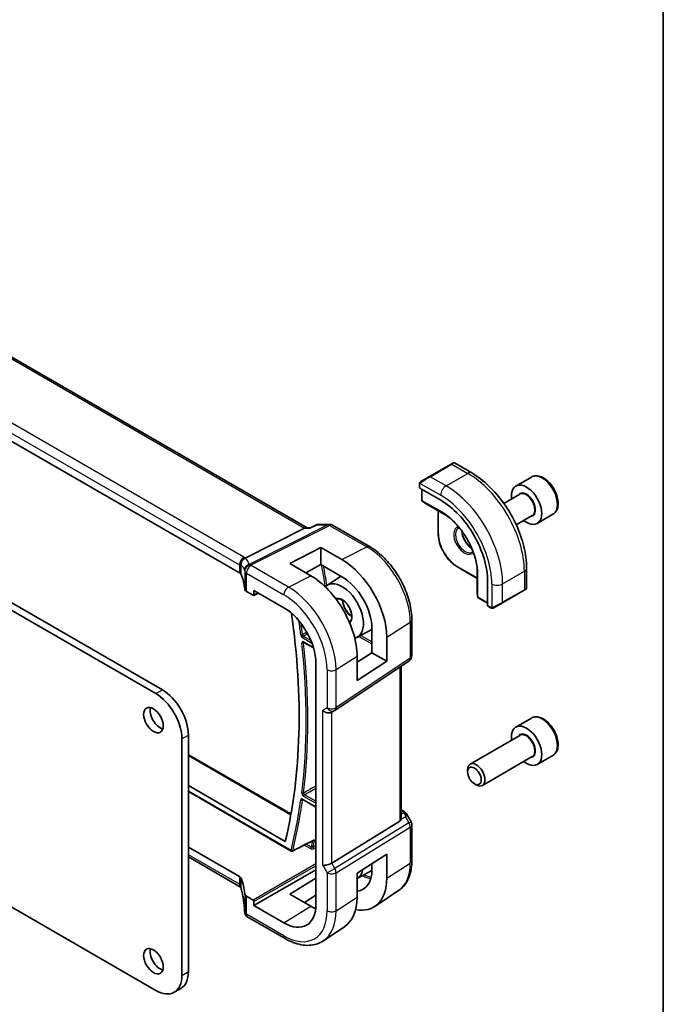
# Model space of a CAD drawing. Units: millimetres. Extents: x 0 to 5905, y 0 to 1124.
# Drawn here: x 873 to 977, y 385 to 545 of the extents above; entities that cross this region are included whole.
import ezdxf

# ---------------------------------------------------------------- set-up
doc = ezdxf.new("R2010")
doc.units = ezdxf.units.MM
for name, color, linetype, lineweight in [('Border (ISO)', 7, 'Continuous', 35), ('Visible (ISO)', 7, 'Continuous', 35), ('Visible Narrow (ISO)', 7, 'Continuous', 25)]:
    doc.layers.add(name, color=color, linetype=linetype, lineweight=lineweight)

# ---------------------------------------------------------------- blocks, each defined once
blk = doc.blocks.new('図面枠 tk図枠')
at = {"layer": 'Border (ISO)'}
blk.add_line((405.5, 289), (405.5, 8), dxfattribs=at)

msp = doc.modelspace()

# ---------------------------------------------------------------- linework, layer by layer
at = {"layer": 'Visible (ISO)'}
for p, q in [((919.5791, 462.1392), (815.344, 522.3194)), ((908.5721, 454.798), (804.9589, 514.6191)), ((943.0265, 472.4809), (939.4909, 470.4397)), ((943.0265, 472.4809), (943.334, 472.6585)), ((943.534, 472.6585), (946.3445, 471.0358)), ((833.431, 470.6881), (894.9846, 435.1501)), ((834.4916, 471.3005), (896.0453, 435.7625)), ((937.8474, 469.2357), (937.8474, 468.6591)), ((938.0874, 469.6293), (939.4909, 470.4397)), ((956.061, 470.3716), (953.5155, 468.9019)), ((937.906, 468.58), (941.3001, 466.6204)), ((938.2363, 468.3893), (938.2363, 466.6075)), ((954.1948, 467.562), (951.5964, 466.0619)), ((938.3286, 466.439), (938.957, 466.0372)), ((938.9648, 466.0325), (942.1397, 464.1995)), ((940.888, 464.9221), (940.888, 461.1964)), ((959.561, 464.3094), (957.0155, 462.8397)), ((921.4256, 462.6798), (923.2133, 462.6798)), ((956.1948, 464.0979), (953.5964, 462.5977)), ((909.5029, 457.1994), (919.1814, 462.0722)), ((919.4474, 462.1392), (920.1484, 462.1392)), ((921.2039, 462.6308), (920.1383, 462.1345)), ((923.7133, 462.5459), (929.7439, 459.0641)), ((916.7989, 456.2974), (921.8193, 458.8922)), ((921.8193, 458.8922), (921.8193, 456.1252)), ((921.8193, 458.8922), (925.2253, 456.9387)), ((920.1811, 454.3317), (916.7989, 456.2974)), ((921.8193, 456.1252), (919.364, 454.8066)), ((925.2253, 454.172), (921.8193, 456.1252)), ((944.0285, 455.7568), (947.2551, 453.8939)), ((947.2551, 455.3392), (947.2551, 451.6732)), ((955.278, 455.5625), (955.278, 452.3172)), ((922.7798, 452.7592), (925.1077, 454.2394)), ((948.932, 453.4017), (948.932, 449.4825)), ((909.7285, 451.7664), (910.8037, 451.1456)), ((910.9001, 451.1338), (911.6574, 451.512)), ((910.945, 451.2272), (910.945, 451.9233)), ((910.945, 451.9233), (915.8089, 449.1151)), ((947.2553, 451.6641), (947.2891, 450.9189)), ((951.335, 449.9252), (954.8705, 451.9664)), ((955.178, 452.144), (954.8705, 451.9664)), ((947.3889, 450.7548), (948.932, 449.8639)), ((951.335, 449.9252), (949.9314, 449.1149)), ((948.9712, 449.3922), (949.4705, 449.1039)), ((936.6099, 447.1719), (936.6099, 441.3153)), ((927.6677, 444.2932), (930.1304, 445.5779)), ((930.1304, 441.7957), (930.1304, 445.7148)), ((919.0607, 443.487), (920.6405, 442.5749)), ((932.534, 444.3367), (932.534, 440.4079)), ((924.1043, 432.431), (936.1652, 440.4836)), ((927.7052, 440.2942), (930.1304, 441.7957)), ((927.7052, 437.3112), (927.7052, 441.2404)), ((932.534, 440.4079), (927.7052, 437.3112)), ((930.1304, 441.7957), (932.534, 440.4079)), ((921.0263, 440.0783), (921.0263, 400.8864)), ((934.8978, 414.9631), (934.8978, 439.6374)), ((924.0491, 432.3967), (923.5491, 432.108)), ((956.061, 431.1797), (953.5155, 429.7101)), ((899.2273, 427.8016), (899.2273, 389.3447)), ((900.2879, 428.414), (900.2879, 389.957)), ((954.1948, 428.3702), (946.0838, 423.6873)), ((900.2879, 425.2187), (916.9565, 415.595)), ((956.1948, 424.9061), (948.0838, 420.2232)), ((959.561, 425.1176), (957.0155, 423.6479)), ((945.6696, 422.4212), (945.6696, 422.7718)), ((900.2879, 420.2082), (916.0226, 411.1238)), ((946.7802, 420.4976), (947.0838, 420.3223)), ((900.2879, 419.2161), (917.0161, 409.5581)), ((918.8736, 417.9181), (921.0263, 416.6752)), ((894.9846, 386.8952), (845.5182, 415.4546)), ((934.8978, 416.244), (935.3382, 415.9897)), ((935.7393, 415.6124), (936.476, 414.3366)), ((934.6409, 414.3948), (923.5851, 407.5982)), ((936.6099, 413.8366), (936.6099, 407.98)), ((900.2879, 410.1867), (908.5721, 405.4038)), ((908.7792, 403.7089), (900.2879, 408.6114)), ((927.7052, 405.9778), (932.534, 409.0737)), ((932.534, 409.0737), (932.534, 405.1449)), ((930.1304, 406.523), (930.1304, 407.5326)), ((910.945, 400.6823), (921.0263, 406.5028)), ((916.7989, 402.5416), (921.0263, 405.1528)), ((927.7052, 405.1209), (930.1289, 406.3853)), ((927.7052, 402.0486), (927.7052, 405.9778)), ((910.8037, 401.5804), (909.7285, 402.2012)), ((920.1811, 400.5747), (916.7989, 402.5416)), ((921.0263, 402.3699), (919.1511, 401.1737)), ((934.4636, 403.1282), (930.5816, 400.5416)), ((910.945, 400.6823), (910.945, 401.3356)), ((915.8089, 397.8741), (910.945, 400.6823)), ((916.016, 395.3199), (909.9356, 398.8304)), ((925.6947, 397.2856), (922.2245, 394.9734)), ((897.9846, 386.598), (899.0453, 387.2104))]:
    msp.add_line(p, q, dxfattribs=at)
for centre, radius, start, end in [((943.434, 472.4853), 0.2, 60, 120), ((938.4363, 466.6075), 0.2, 180, 237.40311), ((939.0648, 466.2057), 0.2, 237.40311, 240), ((923.2133, 461.6798), 1, 60, 90), ((947.4551, 451.6732), 0.2, 180, 182.59689), ((955.078, 452.3172), 0.2, 300, 0), ((947.4889, 450.928), 0.2, 182.59689, 240), ((935.6099, 441.3153), 1, 303.72965, 0), ((923.5491, 433.2627), 1, 300, 303.72965), ((935.6099, 413.8366), 1, 0, 30), ((917.1161, 409.7313), 0.2, 240, 296.908351), ((910.4279, 399.8209), 1, 182.653395, 183.981392), ((910.4356, 399.6964), 1, 183.058396, 240)]:
    msp.add_arc(centre, radius, start, end, dxfattribs=at)
for centre, major_axis, ratio, start_param, end_param in [((955.2655, 465.8708), (1.75, -3.0311), 0.57735027, 5.32063456, 10.38732871), ((938.0474, 468.6531), (0.1999, -0.0086), 0.54637912, 3.16516925, 3.95056742), ((941.3001, 457.8079), (5.3965, -9.3471), 0.57735027, 0.78539816, 2.35619449), ((919.3111, 461.1392), (0.2635, 0.9834), 0.68850026, 0.18243191, 0.55060637), ((925.2239, 448.5279), (-5.1781, 8.9062), 0.57936207, 3.92523324, 5.49584663), ((907.865, 454.4183), (0.9999, -0.0292), 0.55686057, 0.26434455, 0.80167448), ((889.4466, 452.1903), (-19.9974, 0.5845), 0.55686057, 3.19026962, 3.40593721), ((920.1825, 445.614), (5.3101, -9.2617), 0.57533144, 0.78713133, 2.3581106), ((925.2841, 448.5611), (-2.4447, 4.2343), 0.57735027, 2.99067186, 6.42788314), ((925.2247, 448.5274), (-3.4749, 5.9768), 0.57936207, 3.92523325, 5.49590768), ((910.4356, 452.1461), (0.9999, -0.0292), 0.55686057, 3.19026962, 3.94326714), ((910.8035, 451.3091), (0.1001, -0.1734), 0.5766475, 5.49839613, 7.06797448), ((915.8089, 443.0905), (-3.6893, 6.39), 0.57735027, 3.92699082, 5.49778714), ((949.066, 449.5684), (-0.0925, -0.1775), 0.54637912, 5.47421054, 6.25960871), ((839.5121, 476.9343), (-55.7, 96.4752), 0.57735027, 3.68680665, 4.10447445), ((896.0453, 430.8635), (3, -5.1962), 0.57735027, 0.78539816, 2.3561945), ((894.9846, 430.2511), (3, -5.1962), 0.57735027, 0.78539816, 2.3561945), ((895.6564, 431.4555), (1.125, -1.9486), 0.57735027, 3.63247533, 5.79230263), ((922.8419, 432.8544), (0.9239, -0.5334), 0.71743894, 4.3196899, 5.89048623), ((955.2655, 426.679), (1.75, -3.0311), 0.57735027, 5.32063456, 10.38732871), ((947.0838, 421.9553), (1, -1.7321), 0.57735027, 5.49778714, 10.21017612), ((933.8978, 415.5997), (0.7439, -1.2044), 0.55485301, 6.28200787, 6.81328125), ((922.8419, 407.6468), (0.9964, 0.267), 0.31783725, 3.84203159, 5.46518779), ((907.865, 404.9671), (-0.9998, -0.0313), 0.59713441, 3.37094566, 3.90827559), ((889.4466, 401.8083), (19.9965, 0.6268), 0.59713441, 0.01368542, 0.22935301), ((925.2239, 409.336), (-5.1781, 8.9062), 0.57936207, 2.66746112, 3.92523324), ((925.2841, 409.3692), (2.4447, -4.2343), 0.57735027, 6.27356271, 6.86142903), ((925.2247, 409.3356), (3.4749, -5.9768), 0.57936207, 6.02615306, 7.06682591), ((910.4356, 402.6379), (-0.9998, -0.0313), 0.59713441, 0.01368542, 0.76668294), ((920.1825, 406.4222), (5.3101, -9.2617), 0.57533144, 0.03867507, 0.78713133), ((910.8035, 401.4171), (0.1, -0.1732), 0.5780539, 0.78600715, 2.3555855), ((915.8089, 403.8987), (3.6893, -6.39), 0.57735027, 5.49778714, 7.06858347), ((920.1817, 406.4227), (-3.5626, 6.2138), 0.57533144, 2.35780577, 2.51839042), ((887.4802, 398.6297), (21.9602, 0.943), 0.55354511, 0.00579228, 0.01471173), ((895.6564, 392.2636), (1.125, -1.9486), 0.57735027, 3.63247533, 5.79230263), ((894.9846, 391.7941), (3, -5.1962), 0.57735027, 5.49778714, 7.06858347), ((896.0453, 392.4065), (3, -5.1962), 0.57735027, 0, 0.78539816)]:
    msp.add_ellipse(centre, major_axis=major_axis, ratio=ratio, start_param=start_param, end_param=end_param, dxfattribs=at)
for centre, major_axis in [((894.5957, 430.8431), (-1.125, 1.9486)), ((946.7802, 421.78), (-0.7853, 1.3602)), ((894.5957, 391.6513), (-1.125, 1.9486))]:
    msp.add_ellipse(centre, major_axis=major_axis, ratio=0.57735027, dxfattribs=at)
for points, knots in [([(946.3445, 471.0358), (947.3128, 470.4768), (948.2582, 469.7551), (950.0401, 468.0579), (950.876, 467.0821), (952.3725, 464.9628), (953.0326, 463.8194), (954.1198, 461.4638), (954.5468, 460.2519), (955.1258, 457.8602), (955.278, 456.6806), (955.278, 455.5625)], [0, 0, 0, 0, 0.31415927, 0.31415927, 0.62831853, 0.62831853, 0.9424778, 0.9424778, 1.25663706, 1.25663706, 1.57079633, 1.57079633, 1.57079633, 1.57079633]), ([(937.8474, 469.2357), (937.8474, 469.2499), (937.848, 469.2646), (937.8503, 469.301), (937.8524, 469.3229), (937.8603, 469.3776), (937.8675, 469.4121), (937.8885, 469.4627), (937.8975, 469.4798), (937.9139, 469.503), (937.9197, 469.5103), (937.9362, 469.5287), (937.9479, 469.5395), (937.9708, 469.5584), (937.9818, 469.5667), (937.9988, 469.578), (938.0043, 469.5814), (938.01, 469.5847)], [0, 0, 0, 0, 0.0047436805, 0.0047436805, 0.0122445342, 0.0122445342, 0.0235859034, 0.0235859034, 0.0293422379, 0.0293422379, 0.0321135861, 0.0321135861, 0.0368260412, 0.0368260412, 0.0410504996, 0.0410504996, 0.0430339881, 0.0430339881, 0.0430339881, 0.0430339881]), ([(959.561, 464.3094), (959.7501, 464.4186), (959.9128, 464.5716), (960.1779, 464.9512), (960.2745, 465.1822), (960.3996, 465.717), (960.4174, 466.0271), (960.3659, 466.6847), (960.2934, 467.0332), (960.068, 467.7249), (959.9157, 468.068), (959.5479, 468.7175), (959.3328, 469.024), (958.8575, 469.5733), (958.5974, 469.816), (958.0512, 470.2124), (957.7649, 470.3658), (957.1943, 470.5536), (956.9088, 470.5913), (956.4318, 470.5353), (956.2358, 470.4725), (956.061, 470.3716)], [4.10773009, 4.10773009, 4.10773009, 4.10773009, 4.37157527, 4.37157527, 4.65950536, 4.65950536, 4.98745722, 4.98745722, 5.32707212, 5.32707212, 5.66405736, 5.66405736, 5.99937111, 5.99937111, 6.33609265, 6.33609265, 6.67565314, 6.67565314, 7.00548638, 7.00548638, 7.24932275, 7.24932275, 7.24932275, 7.24932275]), ([(947.2802, 454.973), (947.2493, 455.6341), (947.1362, 456.3405), (946.7537, 457.7814), (946.4844, 458.5156), (945.8121, 459.9477), (945.4093, 460.6454), (944.5051, 461.9437), (944.004, 462.5441), (942.9474, 463.5958), (942.3922, 464.0469), (941.835, 464.4042)], [4.76772817, 4.76772817, 4.76772817, 4.76772817, 5.05975176, 5.05975176, 5.35177535, 5.35177535, 5.64379894, 5.64379894, 5.93582253, 5.93582253, 6.22784612, 6.22784612, 6.22784612, 6.22784612]), ([(921.4256, 462.6798), (921.4107, 462.6798), (921.3955, 462.6792), (921.3651, 462.6766), (921.3497, 462.6746), (921.3193, 462.6692), (921.3041, 462.6659), (921.2743, 462.6578), (921.2597, 462.6532), (921.2311, 462.6428), (921.2173, 462.637), (921.2039, 462.6308)], [-0.02430616481, -0.02430616481, -0.02430616481, -0.02430616481, -0.02301887737, -0.02301887737, -0.02173158994, -0.02173158994, -0.0204443025, -0.0204443025, -0.01915701506, -0.01915701506, -0.01786972763, -0.01786972763, -0.01786972763, -0.01786972763]), ([(920.091, 462.0722), (920.0912, 462.0728), (920.0915, 462.0733), (920.104, 462.1052), (920.1196, 462.1258), (920.1383, 462.1345)], [-0.0006079894, -0.0006079894, -0.0006079894, -0.0006079894, 0, 0, 0.0360169302, 0.0360169302, 0.0360169302, 0.0360169302]), ([(940.888, 461.1964), (940.888, 460.8106), (940.9407, 460.3985), (941.1441, 459.5583), (941.2948, 459.1303), (941.6794, 458.2969), (941.9133, 457.8918), (942.4426, 457.1421), (942.738, 456.7976), (943.364, 456.2013), (943.6944, 455.9497), (944.0285, 455.7568)], [1.57079633, 1.57079633, 1.57079633, 1.57079633, 1.88495559, 1.88495559, 2.19911486, 2.19911486, 2.51327412, 2.51327412, 2.82743339, 2.82743339, 3.14159265, 3.14159265, 3.14159265, 3.14159265]), ([(944.7556, 461.5765), (944.761, 461.4668), (944.7746, 461.3518), (944.8346, 461.0252), (944.8983, 460.8069), (945.0719, 460.3721), (945.182, 460.1557), (945.4375, 459.7484), (945.5828, 459.5577), (945.892, 459.223), (946.0557, 459.0788), (946.2436, 458.9477), (946.2676, 458.9316), (946.2916, 458.9161)], [1.62977981, 1.62977981, 1.62977981, 1.62977981, 1.80375489, 1.80375489, 2.11044669, 2.11044669, 2.41951259, 2.41951259, 2.72917589, 2.72917589, 3.03742879, 3.03742879, 3.08260917, 3.08260917, 3.08260917, 3.08260917]), ([(929.7439, 459.0641), (930.4891, 458.6339), (931.2161, 458.0789), (932.5856, 456.7744), (933.2279, 456.0247), (934.3774, 454.3966), (934.8845, 453.5184), (935.7197, 451.7088), (936.0478, 450.7777), (936.4928, 448.9394), (936.6099, 448.0323), (936.6099, 447.1719)], [4.71238898, 4.71238898, 4.71238898, 4.71238898, 5.02654825, 5.02654825, 5.34070751, 5.34070751, 5.65486678, 5.65486678, 5.96902604, 5.96902604, 6.28318531, 6.28318531, 6.28318531, 6.28318531]), ([(908.7315, 455.9608), (908.7313, 455.9622), (908.7311, 455.9637), (908.7242, 456.0213), (908.722, 456.079), (908.7269, 456.1956), (908.7339, 456.2544), (908.7698, 456.4363), (908.8141, 456.5574), (908.9389, 456.7804), (909.0173, 456.8799), (909.2009, 457.0481), (909.3044, 457.1143), (909.4132, 457.1589)], [-0.152392203, -0.152392203, -0.152392203, -0.152392203, -0.151922277, -0.151922277, -0.133396489, -0.133396489, -0.114908645, -0.114908645, -0.076165654, -0.076165654, -0.038272882, -0.038272882, 0, 0, 0, 0]), ([(924.3512, 450.4549), (924.4616, 450.5251), (924.5954, 450.5583), (924.889, 450.5371), (925.0382, 450.4963), (925.3423, 450.3521), (925.4958, 450.2527), (925.7974, 450.0025), (925.9453, 449.8515), (926.2193, 449.5118), (926.3452, 449.3228), (926.5606, 448.927), (926.65, 448.7201), (926.7826, 448.3119), (926.826, 448.1106), (926.8643, 447.7364), (926.8596, 447.5634), (926.8075, 447.2627), (926.7602, 447.1355), (926.6329, 446.9305), (926.5524, 446.8556), (926.4578, 446.8062)], [3.90229559, 3.90229559, 3.90229559, 3.90229559, 4.29999275, 4.29999275, 4.62343652, 4.62343652, 4.92761539, 4.92761539, 5.2332708, 5.2332708, 5.54153386, 5.54153386, 5.8505647, 5.8505647, 6.15822653, 6.15822653, 6.46301078, 6.46301078, 6.76870705, 6.76870705, 7.09327869, 7.09327869, 7.09327869, 7.09327869]), ([(925.3613, 450.3321), (925.3669, 450.2093), (925.3831, 450.0794), (925.4506, 449.7427), (925.5158, 449.531), (925.6903, 449.1107), (925.7999, 448.9023), (926.0519, 448.5119), (926.1944, 448.3301), (926.496, 448.0128), (926.6549, 447.8773), (926.8276, 447.7611), (926.842, 447.7516), (926.8565, 447.7423)], [3.195813, 3.195813, 3.195813, 3.195813, 3.39766352, 3.39766352, 3.70415396, 3.70415396, 4.01299161, 4.01299161, 4.32229219, 4.32229219, 4.62999502, 4.62999502, 4.65816863, 4.65816863, 4.65816863, 4.65816863]), ([(949.8536, 449.0699), (949.8485, 449.067), (949.8433, 449.0642), (949.8253, 449.0551), (949.8123, 449.0495), (949.7841, 449.039), (949.7689, 449.0342), (949.7457, 449.0294), (949.7377, 449.0281), (949.7184, 449.0261), (949.7071, 449.0257), (949.6846, 449.0264), (949.6734, 449.0275), (949.616, 449.0363), (949.5749, 449.0529), (949.5222, 449.0769), (949.5092, 449.0832), (949.4899, 449.0932), (949.4832, 449.0967), (949.4747, 449.1015), (949.4726, 449.1027), (949.4705, 449.1039)], [0, 0, 0, 0, 0.0017983104, 0.0017983104, 0.0061285969, 0.0061285969, 0.0108603941, 0.0108603941, 0.0132824672, 0.0132824672, 0.016662598, 0.016662598, 0.0201401034, 0.0201401034, 0.0348978836, 0.0348978836, 0.0397879902, 0.0397879902, 0.0421883957, 0.0421883957, 0.0429887274, 0.0429887274, 0.0429887274, 0.0429887274]), ([(949.8575, 449.0722), (949.8564, 449.0716), (949.8621, 449.0748), (949.8754, 449.0825), (949.8909, 449.0915), (949.9127, 449.104), (949.9314, 449.1149)], [0.434049808, 0.434049808, 0.434049808, 0.434049808, 0.696257333, 0.696257333, 0.696257333, 1, 1, 1, 1]), ([(919.0327, 443.4988), (919.0327, 443.4988), (919.0332, 443.4988), (919.0358, 443.4982), (919.0391, 443.4973), (919.0483, 443.4936), (919.0541, 443.4908), (919.0607, 443.487)], [0.0528779307, 0.0528779307, 0.0528779307, 0.0528779307, 0.0561227441, 0.0561227441, 0.0621050579, 0.0621050579, 0.0680873717, 0.0680873717, 0.0680873717, 0.0680873717]), ([(959.561, 425.1176), (959.7501, 425.2267), (959.9128, 425.3797), (960.1779, 425.7594), (960.2745, 425.9904), (960.3996, 426.5251), (960.4174, 426.8353), (960.3659, 427.4928), (960.2934, 427.8413), (960.068, 428.5331), (959.9157, 428.8761), (959.5479, 429.5257), (959.3328, 429.8321), (958.8575, 430.3815), (958.5974, 430.6242), (958.0512, 431.0206), (957.7649, 431.1739), (957.1943, 431.3617), (956.9088, 431.3994), (956.4318, 431.3435), (956.2358, 431.2806), (956.061, 431.1797)], [4.10763648, 4.10763648, 4.10763648, 4.10763648, 4.37148166, 4.37148166, 4.65941174, 4.65941174, 4.98736361, 4.98736361, 5.3269785, 5.3269785, 5.66396374, 5.66396374, 5.99927749, 5.99927749, 6.33599904, 6.33599904, 6.67555953, 6.67555953, 7.00539276, 7.00539276, 7.24922913, 7.24922913, 7.24922913, 7.24922913]), ([(918.8457, 417.9299), (918.8457, 417.9299), (918.8461, 417.9299), (918.8487, 417.9293), (918.852, 417.9284), (918.8611, 417.9247), (918.867, 417.922), (918.8736, 417.9181)], [0.0417643479, 0.0417643479, 0.0417643479, 0.0417643479, 0.0449252121, 0.0449252121, 0.0509437602, 0.0509437602, 0.0569623083, 0.0569623083, 0.0569623083, 0.0569623083]), ([(934.8976, 414.963), (934.8976, 414.9162), (934.894, 414.8694), (934.8846, 414.8062), (934.8813, 414.7878), (934.8775, 414.7693)], [0.8479319446, 0.8479319446, 0.8479319446, 0.8479319446, 0.86345036, 0.86345036, 0.8696971895, 0.8696971895, 0.8696971895, 0.8696971895]), ([(935.3382, 415.9897), (935.3686, 415.9721), (935.3985, 415.9535), (935.4568, 415.9139), (935.4853, 415.8929), (935.5408, 415.848), (935.5679, 415.824), (935.6204, 415.7721), (935.6459, 415.7442), (935.6946, 415.6829), (935.7179, 415.6495), (935.7393, 415.6124)], [4.835491008, 4.835491008, 4.835491008, 4.835491008, 4.95858695, 4.95858695, 5.081682892, 5.081682892, 5.204778834, 5.204778834, 5.327874775, 5.327874775, 5.450970717, 5.450970717, 5.450970717, 5.450970717]), ([(917.2066, 409.5529), (917.43, 409.6663), (917.6535, 409.7797), (918.1003, 410.0065), (918.3237, 410.1199), (918.7706, 410.3467), (918.994, 410.4601), (919.4408, 410.6868), (919.6642, 410.8002), (920.1111, 411.027), (920.3345, 411.1404), (920.5579, 411.2538)], [0.039340501, 0.039340501, 0.039340501, 0.039340501, 0.131710031, 0.131710031, 0.224079561, 0.224079561, 0.31644909, 0.31644909, 0.40881862, 0.40881862, 0.50118815, 0.50118815, 0.50118815, 0.50118815]), ([(920.5579, 411.2538), (920.5664, 411.2581), (920.5738, 411.2613), (920.5856, 411.2657), (920.5899, 411.2668), (920.5929, 411.2675), (920.5934, 411.2675), (920.5934, 411.2675)], [0, 0, 0, 0, 0.0060252518, 0.0060252518, 0.0120505036, 0.0120505036, 0.0147487439, 0.0147487439, 0.0147487439, 0.0147487439]), ([(936.6099, 407.98), (936.6099, 407.5701), (936.5834, 407.1706), (936.4745, 406.3997), (936.3922, 406.0282), (936.1686, 405.3208), (936.0273, 404.9848), (935.6832, 404.3589), (935.4803, 404.069), (935.0144, 403.5494), (934.7514, 403.3199), (934.4636, 403.1282)], [0, 0, 0, 0, 0.149666356, 0.149666356, 0.299332712, 0.299332712, 0.448999068, 0.448999068, 0.598665424, 0.598665424, 0.74833178, 0.74833178, 0.74833178, 0.74833178]), ([(908.7315, 404.0437), (908.7313, 404.0427), (908.7311, 404.0416), (908.7238, 403.9956), (908.7218, 403.9524), (908.7282, 403.8721), (908.7362, 403.8349), (908.7525, 403.7921), (908.7561, 403.7836), (908.7601, 403.7753)], [-0.1523776771, -0.1523776771, -0.1523776771, -0.1523776771, -0.1519118952, -0.1519118952, -0.1321513259, -0.1321513259, -0.1130032389, -0.1130032389, -0.1081322953, -0.1081322953, -0.1081322953, -0.1081322953]), ([(908.7601, 403.7753), (908.767, 403.7608), (908.7735, 403.7464), (908.7858, 403.7179), (908.7916, 403.7038), (908.8025, 403.6759), (908.8076, 403.6621), (908.817, 403.6348), (908.8214, 403.6213), (908.8295, 403.5948), (908.8332, 403.5818), (908.8366, 403.5689)], [-1.355134499, -1.355134499, -1.355134499, -1.355134499, -1.314131937, -1.314131937, -1.273129376, -1.273129376, -1.232126814, -1.232126814, -1.191124253, -1.191124253, -1.150121692, -1.150121692, -1.150121692, -1.150121692]), ([(909.429, 399.7746), (909.4175, 400.0219), (909.4005, 400.2708), (909.3551, 400.771), (909.3268, 401.0224), (909.259, 401.5273), (909.2194, 401.7808), (909.1292, 402.2894), (909.0784, 402.5445), (908.9658, 403.0559), (908.904, 403.3123), (908.8366, 403.5689)], [0.944229349, 0.944229349, 0.944229349, 0.944229349, 0.985407817, 0.985407817, 1.026586286, 1.026586286, 1.067764754, 1.067764754, 1.108943223, 1.108943223, 1.150121692, 1.150121692, 1.150121692, 1.150121692]), ([(922.2245, 394.9734), (921.8833, 394.7461), (921.5102, 394.5682), (920.7245, 394.3207), (920.3122, 394.2507), (919.4702, 394.2139), (919.0404, 394.2467), (918.1759, 394.4051), (917.7411, 394.5305), (916.8746, 394.8647), (916.4428, 395.0735), (916.016, 395.3199)], [0.74833178, 0.74833178, 0.74833178, 0.74833178, 0.912824689, 0.912824689, 1.077317599, 1.077317599, 1.241810508, 1.241810508, 1.406303417, 1.406303417, 1.570796327, 1.570796327, 1.570796327, 1.570796327])]:
    msp.add_open_spline(points, degree=3, knots=knots, dxfattribs=at)
for points in [[(938.0874, 469.6293), (938.0525, 469.6092), (938.0194, 469.5901), (938.0161, 469.5882)], [(944.1703, 462.0631), (944.219, 462.0912), (944.2715, 462.1127), (944.3286, 462.1275)], [(946.5553, 458.2708), (946.5139, 458.2288), (946.469, 458.1941), (946.4203, 458.1659)], [(909.4132, 457.1589), (909.4455, 457.1721), (909.4754, 457.1856), (909.5029, 457.1994)], [(908.7792, 403.7089), (908.7838, 403.7062), (908.7883, 403.7036), (908.7926, 403.701)]]:
    msp.add_open_spline(points, degree=3, dxfattribs=at)
at = {"layer": 'Visible Narrow (ISO)'}
for p, q in [((814.9296, 522.262), (919.1814, 462.0722)), ((909.3162, 457.3229), (805.703, 517.144)), ((804.9589, 515.899), (908.5721, 456.0779)), ((939.5909, 470.4298), (943.1265, 472.471)), ((943.1265, 472.471), (945.7195, 470.9739)), ((942.184, 468.9327), (945.7195, 470.9739)), ((937.906, 468.58), (937.906, 469.154)), ((937.9735, 469.3224), (941.3001, 467.4017)), ((942.184, 468.9327), (939.5909, 470.4298)), ((938.2949, 466.5259), (938.2949, 468.3554)), ((941.4769, 464.6888), (938.2949, 466.5259)), ((938.9622, 466.034), (938.3337, 466.4359)), ((938.3337, 466.4359), (941.5157, 464.5988)), ((942.139, 464.1999), (938.9622, 466.034)), ((940.9466, 461.1147), (940.9466, 464.8883)), ((942.134, 464.2035), (941.5157, 464.5988)), ((922.9346, 462.6128), (910.1491, 456.1758)), ((910.4649, 456.0796), (923.2504, 462.5166)), ((919.1814, 462.0722), (920.091, 462.0722)), ((921.2519, 462.6128), (922.9346, 462.6128)), ((923.2504, 462.5166), (929.2809, 459.0348)), ((925.2253, 456.9387), (929.2809, 459.0348)), ((908.5721, 456.0779), (908.5721, 454.798)), ((908.8344, 454.5355), (908.8344, 456.0304)), ((909.4361, 455.1117), (909.4361, 452.1482)), ((909.7285, 454.7221), (915.8089, 451.2116)), ((909.7285, 451.7664), (909.7285, 454.7221)), ((916.553, 452.4566), (910.4726, 455.9671)), ((947.2551, 453.9615), (943.9871, 455.8483)), ((947.2552, 451.6701), (947.2552, 455.3384)), ((947.2557, 455.3322), (947.289, 454.5992)), ((951.3764, 453.011), (954.9119, 455.0522)), ((954.9119, 455.0522), (954.9119, 452.058)), ((916.553, 452.4566), (920.1811, 454.3317)), ((947.289, 454.5992), (947.289, 450.9249)), ((947.3475, 450.8463), (947.3475, 454.5206)), ((911.5915, 451.5501), (910.945, 451.2272)), ((947.289, 450.9249), (947.2552, 451.6701)), ((949.6086, 453.011), (949.6086, 449.1697)), ((951.3764, 450.0168), (951.3764, 453.011)), ((954.9119, 452.058), (951.3764, 450.0168)), ((948.932, 449.9315), (947.3475, 450.8463)), ((949.4291, 449.1954), (948.932, 449.4825)), ((932.534, 444.3367), (936.3531, 446.7855)), ((936.3531, 446.7855), (936.3531, 440.929)), ((918.8322, 444.268), (920.3711, 443.3795)), ((920.2055, 443.7959), (918.9687, 444.51)), ((920.6162, 442.6566), (919.0193, 443.5786)), ((927.996, 444.4645), (930.1304, 443.2322)), ((930.1304, 443.553), (928.2879, 444.6167)), ((924.2922, 439.0519), (927.7052, 441.2404)), ((936.3531, 440.929), (924.2922, 432.8764)), ((922.8419, 439.03), (922.8419, 432.8544)), ((924.2922, 432.8764), (924.2922, 439.0519)), ((934.6409, 439.4659), (934.6409, 414.3948)), ((894.9846, 435.1501), (896.0453, 435.7625)), ((922.8419, 432.8544), (922.1348, 432.4462)), ((922.1348, 407.2385), (922.1348, 432.4462)), ((923.5851, 407.5982), (923.5851, 432.1288)), ((899.2273, 427.8016), (900.2879, 428.414)), ((900.2879, 425.0836), (916.9347, 415.4726)), ((916.9747, 409.6496), (900.2879, 419.2837)), ((921.0263, 416.7429), (918.8322, 418.0097)), ((919.0193, 418.4831), (921.0263, 417.3243)), ((921.0263, 417.6451), (919.1557, 418.7251)), ((934.8775, 414.7693), (935.5949, 415.1011)), ((934.8978, 416.1089), (935.119, 415.9812)), ((935.355, 415.749), (934.8978, 415.5375)), ((935.5949, 415.1011), (936.1463, 414.1462)), ((936.1463, 414.1462), (924.0854, 406.7317)), ((924.2922, 406.0357), (936.3531, 413.4502)), ((936.1463, 414.1462), (936.476, 414.3366)), ((936.3531, 413.4502), (936.3531, 407.5937)), ((919.1518, 410.5402), (920.1356, 409.9722)), ((920.2721, 410.2142), (919.4475, 410.6902)), ((920.5133, 411.2312), (920.5366, 411.2177)), ((908.5721, 404.1667), (900.2879, 408.9496)), ((921.0263, 407.4824), (910.8037, 401.5804)), ((910.945, 401.3356), (921.0263, 407.156)), ((922.1348, 407.2385), (922.8419, 406.0138)), ((922.8419, 406.0138), (924.0854, 406.7317)), ((924.0854, 406.7317), (923.5851, 407.5982)), ((932.534, 405.1449), (936.3531, 407.5937)), ((908.5721, 405.4038), (908.5721, 404.1667)), ((908.8344, 403.6812), (908.8344, 405.1333)), ((922.8419, 406.0138), (922.8419, 399.8382)), ((924.2922, 399.8601), (924.2922, 406.0357)), ((909.4361, 402.5984), (909.4361, 399.6777)), ((909.7285, 399.2882), (909.7285, 402.2012)), ((924.2922, 399.8601), (927.7052, 402.0486)), ((915.8089, 397.8741), (920.1811, 400.5747)), ((915.8089, 395.7777), (909.7285, 399.2882)), ((899.2273, 389.3447), (900.2879, 389.957))]:
    msp.add_line(p, q, dxfattribs=at)
for centre, major_axis, ratio, start_param, end_param in [((943.1265, 472.3077), (-0.1, 0.1732), 0.57735027, 5.49778714, 6.28318531), ((942.384, 471.8791), (1.1529, 0.7768), 0.0746875, 0.03645699, 0.82185516), ((945.7195, 469.9533), (0.625, 1.0825), 0.57735027, 0, 0.78539816), ((945.7195, 460.3594), (6.5, -11.2583), 0.57735027, 0.78539816, 2.35619449), ((957.811, 467.3405), (-1.75, 3.0311), 0.57735027, 3.14159265, 6.28318531), ((938.0474, 469.2357), (-0.2, 0), 0.57735027, 0, 0.78539816), ((938.1874, 469.4561), (-0.1, 0.1732), 0.77163204, 0, 1.49708378), ((938.8485, 469.8378), (1.1529, 0.7768), 0.0746875, 0.82185516, 2.28831136), ((939.5909, 470.2665), (-0.1, 0.1732), 0.57735027, 5.49778714, 6.28318531), ((942.184, 467.912), (-0.625, -1.0825), 0.57735027, 3.92699082, 5.49778714), ((942.184, 458.3182), (-6.5, 11.2583), 0.57735027, 3.92699082, 5.49778714), ((955.2655, 465.8708), (1.05, -1.8187), 0.57735027, 5.97334067, 9.7346226), ((955.1948, 465.83), (-1, 1.7321), 0.57735027, 3.14159265, 6.28318531), ((938.4363, 466.6075), (-0.2, 0), 0.57735027, 0, 0.78539816), ((938.4363, 466.6075), (-0.1, -0.1732), 0.57735027, 5.49778714, 6.25700537), ((938.4363, 466.6075), (-0.1077, -0.1685), 0.81621679, 0, 0.0370029), ((939.0648, 466.2057), (-0.1077, -0.1685), 0.81621679, 0, 0.0370029), ((939.0648, 466.2057), (-0.1, -0.1732), 0.57735027, 6.25700537, 6.28318531), ((941.3001, 457.8079), (5.875, -10.1758), 0.57735027, 0.78539816, 2.35619449), ((941.6183, 464.7704), (-0.1, -0.1732), 0.57735027, 5.49778714, 6.25700537), ((941.4769, 457.91), (-4.1512, 7.19), 0.57735027, 3.92699082, 5.49778714), ((941.5157, 457.9324), (4.0823, -7.0708), 0.57735027, 2.3008553, 2.35619449), ((923.2133, 461.6798), (0, 1), 0.77459667, 0, 0.36817446), ((923.2133, 461.6798), (-0.4497, 0.8932), 0.59959638, 5.53177446, 5.99477505), ((923.2133, 461.6798), (0.5, 0.866), 0.57735027, 0, 0.73303829), ((941.088, 461.1964), (-0.2, 0), 0.57735027, 0, 0.78539816), ((943.9871, 459.3592), (-2.15, 3.7239), 0.57735027, 0.78539816, 2.35619449), ((945.1538, 460.0329), (-1.225, 2.1218), 0.57735027, 6.06624553, 9.64171774), ((945.2953, 460.1145), (1.125, -1.9486), 0.57735027, 3.14159265, 6.28318531), ((946.2852, 460.686), (1.125, -1.9486), 0.57735027, 3.89745576, 5.5273222), ((929.2439, 458.1981), (0.5, 0.866), 0.57735027, 0, 0.73303829), ((929.2809, 450.8686), (5.0008, -8.6616), 0.57735027, 0.78539816, 2.35619449), ((909.2792, 456.4862), (-0.5, -0.866), 0.57735027, 3.87463094, 5.49778714), ((909.8038, 456.1722), (-0.6007, -0.7995), 0.96027508, 4.09555303, 5.48167218), ((907.902, 456.592), (-1.9994, 0.0863), 0.54637912, 3.80793493, 3.95056742), ((907.5862, 456.4859), (1.9958, 0.5415), 0.23836393, 0.18348333, 0.35434775), ((889.1678, 450.6032), (20.9562, 5.686), 0.23836393, 6.26077629, 6.46666864), ((907.865, 455.7552), (0.9991, -0.0823), 0.51426989, 0.56502528, 0.82776028), ((907.865, 455.5529), (-0.9996, -0.5114), 0.05366574, 2.5914837, 2.86607863), ((889.4466, 449.6702), (-19.9608, -5.6401), 0.22194008, 3.12113943, 3.32703178), ((910.4279, 455.2429), (-0.9854, -0.1704), 0.97338649, 4.82841516, 6.13239278), ((910.4279, 455.2429), (-0.9971, -0.0767), 0.83571942, 4.61111443, 6.22045485), ((889.4466, 455.3933), (19.9939, -0.9039), 0.54479727, 0.05702465, 0.06679989), ((910.4356, 455.1304), (-0.9983, -0.059), 0.83622226, 4.62594169, 6.23493383), ((910.4356, 455.1304), (-1, 0), 0.57735027, 0.03240065, 0.78539816), ((910.4356, 455.1304), (0.5, 0.866), 0.57735027, 0.73303829, 2.35619449), ((910.4279, 455.2429), (-0.4497, 0.8932), 0.59959638, 5.53177446, 5.99477505), ((889.4836, 456.23), (-20.9942, 0.9061), 0.54637912, 3.1975699, 3.20734514), ((843.9718, 479.5091), (56.6966, -98.2014), 0.57735027, 0.98587024, 1.02044291), ((844.1083, 479.5879), (-56.7966, 98.3745), 0.57735027, 4.12904379, 4.15988098), ((944.1285, 455.93), (-0.1, -0.1732), 0.57735027, 5.49778714, 6.28318531), ((941.5157, 457.9324), (4.0823, -7.0708), 0.57735027, 0.78539816, 0.84073735), ((954.028, 455.5625), (1.25, 0), 0.57735027, 5.49778714, 6.28318531), ((947.4889, 454.6022), (-0.2, 0), 0.57735027, 0.02617994, 0.78539816), ((916.516, 451.6198), (0.5, 0.866), 0.57735027, 0.73303829, 2.35619449), ((916.553, 443.5202), (-5.4724, 9.4785), 0.57735027, 3.92699082, 5.49778714), ((947.4551, 451.6732), (-0.2, 0), 0.57735027, 0, 0.02617994), ((947.4551, 451.6732), (-0.1998, -0.0091), 0.81621679, 6.24618241, 6.28318531), ((950.4925, 453.5213), (-1.25, 0), 0.57735027, 0.78539816, 2.35619449), ((954.7705, 452.1397), (0.1, -0.1732), 0.57735027, 0, 0.78539816), ((954.028, 451.711), (-1.2492, -0.61), 0.0746875, 2.3197375, 3.10513566), ((915.8089, 443.0905), (4.9731, -8.6137), 0.57735027, 0.78539816, 2.35619449), ((925.2841, 448.5611), (1.1536, -1.998), 0.57735027, 0.07653491, 3.05822003), ((925.4305, 448.6456), (-1.0536, 1.8249), 0.57735027, 0.02469522, 0.02882468), ((926.8447, 449.4621), (1.0885, -1.8854), 0.57735027, 3.91914162, 5.50563634), ((947.4889, 450.928), (-0.1998, -0.0091), 0.81621679, 6.24618241, 6.28318531), ((947.4889, 450.928), (-0.2, 0), 0.57735027, 0.02617994, 0.78539816), ((947.4889, 450.928), (-0.1, -0.1732), 0.57735027, 5.49778714, 6.28318531), ((950.4925, 449.6697), (-1.2492, -0.61), 0.0746875, 0.85328129, 2.3197375), ((951.235, 450.0984), (0.1, -0.1732), 0.57735027, 0, 0.78539816), ((949.5705, 449.2771), (-0.1, -0.1732), 0.57735027, 5.49778714, 6.28318531), ((949.8314, 449.2881), (0.1, -0.1732), 0.77163204, 4.78610152, 6.28318531), ((839.5121, 476.9343), (56.4899, -97.8434), 0.57735027, 0.93126403, 0.95448423), ((925.4305, 448.6456), (1.0536, -1.8249), 0.57735027, 6.24768539, 6.25849008), ((935.6099, 447.1719), (1, 0), 0.57735027, 5.55014702, 6.28318531), ((839.6486, 477.0131), (-56.5899, 98.0165), 0.57735027, 4.07285668, 4.09157332), ((918.694, 444.7901), (0.1986, 0.0235), 0.48730168, 3.86396123, 5.39985098), ((918.9736, 444.3497), (-0.1, -0.1732), 0.57735027, 3.9618974, 5.49778714), ((919.1607, 443.6602), (-0.1, -0.1732), 0.57735027, 5.49778714, 6.28318531), ((918.8805, 443.4525), (-0.1988, -0.0215), 0.49611713, 0.72743258, 2.26332233), ((839.5121, 476.9343), (56.5161, -97.8888), 0.57735027, 0.65305663, 0.9177397), ((839.6486, 477.0131), (-56.6161, 98.0619), 0.57735027, 3.79464928, 4.05933235), ((935.6099, 441.3153), (0.5553, -0.8317), 0.59411967, 0, 0.74668941), ((935.6099, 441.3153), (1, 0), 0.57735027, 5.55014702, 6.28318531), ((923.5491, 439.4383), (1, 0), 0.57735027, 3.92699082, 5.55014702), ((923.5491, 433.2627), (-1, 0), 0.57735027, 0.78539816, 2.40855437), ((923.5491, 433.2627), (0.5, -0.866), 0.81649658, 4.71238898, 6.28318531), ((923.5491, 433.2627), (0.5553, -0.8317), 0.59411967, 0, 0.74668941), ((957.811, 428.1487), (-1.75, 3.0311), 0.57735027, 3.14159265, 6.28318531), ((955.2655, 426.679), (1.05, -1.8187), 0.57735027, 5.97334067, 9.7346226), ((955.1948, 426.6381), (-1, 1.7321), 0.57735027, 3.14159265, 6.28318531), ((839.5121, 476.9343), (56.4899, -97.8434), 0.57735027, 0.53831494, 0.6395323), ((839.6486, 477.0131), (-56.5899, 98.0165), 0.57735027, 3.67990759, 3.78112495), ((918.694, 417.9738), (-0.1981, 0.0272), 0.65513643, 0.86977764, 2.40566738), ((918.8805, 419.096), (0.1985, -0.0245), 0.64848629, 4.00252046, 5.5384102), ((918.9736, 418.0913), (-0.1, -0.1732), 0.57735027, 5.49778714, 6.28318531), ((919.1607, 418.5648), (-0.1, -0.1732), 0.57735027, 3.9618974, 5.49778714), ((935.0882, 415.5567), (0.25, 0.433), 0.57735027, 0, 0.6981317), ((934.7345, 415.8307), (-0.6262, 0.1716), 0.44189267, 3.44303168, 4.177351), ((935.3242, 415.3245), (0.4704, 0.1694), 0.82895926, 0.21359647, 1.2178584), ((935.0586, 414.7915), (0.0523, 1.09), 0.5015297, 5.02439711, 5.80851424), ((935.0586, 414.7915), (-0.6656, -0.8373), 0.25204381, 2.13958734, 2.92370447), ((934.7037, 415.4062), (1.0509, 0.1639), 0.32934228, 0.00780965, 0.12664926), ((935.6099, 413.8366), (0.5237, -0.8519), 0.61914569, 0.76944045, 1.55370341), ((935.6099, 413.8366), (1, 0), 0.57735027, 5.55014702, 6.28318531), ((920.1306, 410.1325), (0.1, 0.1732), 0.57735027, 3.9618974, 5.49778714), ((843.0476, 478.9756), (56.5772, -97.9947), 0.57735027, 0.52064507, 0.53358931), ((920.678, 411.2993), (-0.1938, 0.0495), 0.70299294, 0.94722973, 2.48311947), ((920.4674, 411.4321), (0.0905, -0.1783), 0.58125348, 0, 0.56798021), ((920.699, 410.1306), (0.0985, -0.1741), 0.52998924, 3.66903549, 5.50191758), ((843.1841, 479.0544), (-56.6772, 98.1678), 0.57735027, 3.66331501, 3.67518196), ((917.1161, 409.7313), (-0.194, 0.0485), 0.70102258, 0.94345333, 2.47934307), ((917.1161, 409.7313), (-0.1, -0.1732), 0.57735027, 5.49778714, 6.28318531), ((917.1161, 409.7313), (0.0905, -0.1783), 0.58123504, 0, 0.56910396), ((923.5491, 406.422), (-0.5237, 0.8519), 0.61914569, 3.9110331, 4.69529607), ((929.2809, 411.6768), (5.0008, -8.6616), 0.57735027, 0.03706638, 0.78539816), ((935.6099, 407.98), (1, 0), 0.57735027, 5.55014702, 6.28318531), ((923.5491, 406.422), (1, 0), 0.57735027, 3.92699082, 5.55014702), ((928.4003, 411.1684), (3.3784, -5.8515), 0.57735027, 5.53033616, 5.82479092), ((928.5368, 411.2472), (-3.2784, 5.6784), 0.57735027, 2.42523298, 2.67812777), ((909.2792, 404.5749), (-0.5, -0.866), 0.57735027, 5.49778714, 6.28318531), ((907.865, 403.6729), (-0.9979, -0.1014), 0.63396764, 3.59993259, 3.86266758), ((907.865, 403.8752), (0.6384, -1.2662), 0.60785882, 1.12642709, 1.40102203), ((909.8038, 403.823), (-0.9672, -0.254), 0.47812627, 6.05289853, 6.28318531), ((889.4466, 404.3711), (16.9036, -14.3147), 0.7467598, 0.60607088, 0.81196322), ((910.4279, 399.8209), (-0.9989, -0.0463), 0.53736688, 6.24235305, 6.28318531), ((910.4279, 399.8209), (-0.9976, -0.0694), 0.79479663, 6.22642781, 6.28318531), ((889.4466, 398.648), (-19.9906, -1.0088), 0.60814577, 3.14331335, 3.15308859), ((910.4356, 399.6964), (-1, 0), 0.57735027, 0.03240065, 0.78539816), ((910.4356, 399.6964), (-0.9986, -0.0534), 0.7948667, 6.23958038, 6.28318531), ((910.4356, 399.6964), (-0.5, -0.866), 0.57735027, 5.49778714, 6.28318531), ((915.8089, 403.8987), (4.9731, -8.6137), 0.57735027, 5.49778714, 7.06858347), ((916.553, 404.3283), (5.4724, -9.4785), 0.57735027, 0.03706638, 0.78539816), ((923.5491, 400.2464), (1, 0), 0.57735027, 3.92699082, 5.55014702), ((916.516, 396.1859), (-0.5, -0.866), 0.57735027, 5.49778714, 6.28318531)]:
    msp.add_ellipse(centre, major_axis=major_axis, ratio=ratio, start_param=start_param, end_param=end_param, dxfattribs=at)
for points in [[(937.906, 469.154), (937.906, 469.1839), (937.9595, 469.3053), (937.9735, 469.3224)], [(937.9735, 469.3224), (937.9797, 469.33), (938.0384, 469.3855), (938.0467, 469.3919)], [(920.091, 462.0722), (920.478, 462.2524), (920.865, 462.4326), (921.2519, 462.6128)], [(949.6086, 449.1697), (949.5868, 449.1662), (949.455, 449.1805), (949.4291, 449.1954)], [(949.7055, 449.1984), (949.6958, 449.1944), (949.6183, 449.1713), (949.6086, 449.1697)], [(919.5413, 445.1453), (919.3038, 445.0069), (919.0663, 444.8686), (918.8289, 444.7302)], [(918.9687, 444.51), (919.2017, 444.6458), (919.4348, 444.7816), (919.6678, 444.9174)], [(919.0156, 443.3903), (919.0538, 443.4092), (919.092, 443.428), (919.1301, 443.4469)], [(918.8289, 417.8665), (918.8527, 417.8786), (918.8766, 417.8906), (918.9004, 417.9026)], [(920.704, 409.9702), (920.8114, 410.031), (920.9189, 410.0918), (921.0263, 410.1526)]]:
    msp.add_open_spline(points, degree=3, dxfattribs=at)
for points, knots in [([(921.2519, 462.6128), (921.2903, 462.6449), (921.3323, 462.6661), (921.3927, 462.6782), (921.409, 462.6799), (921.4256, 462.6799)], [-0.0004166665, -0.0004166665, -0.0004166665, -0.0004166665, 0.0177791525, 0.0177791525, 0.0243061648, 0.0243061648, 0.0243061648, 0.0243061648]), ([(921.2039, 462.6308), (921.2039, 462.6308), (921.204, 462.6308), (921.2164, 462.6364), (921.2326, 462.6301), (921.2519, 462.6128)], [-0.0178697276, -0.0178697276, -0.0178697276, -0.0178697276, -0.0177791525, -0.0177791525, 0.0004166665, 0.0004166665, 0.0004166665, 0.0004166665]), ([(918.5525, 444.7084), (918.5596, 444.6492), (918.5791, 444.585), (918.632, 444.4754), (918.6616, 444.429), (918.7207, 444.357), (918.7486, 444.329), (918.7955, 444.2913), (918.8138, 444.2786), (918.8322, 444.268)], [-0.0569623084, -0.0569623084, -0.0569623084, -0.0569623084, -0.036475318, -0.036475318, -0.0202640655, -0.0202640655, -0.0077938714, -0.0077938714, 0, 0, 0, 0]), ([(919.0193, 443.5786), (918.9945, 443.5928), (918.9697, 443.6034), (918.8978, 443.6226), (918.8534, 443.6184), (918.7915, 443.582), (918.7702, 443.5566), (918.7454, 443.4982), (918.739, 443.4683), (918.736, 443.415), (918.7366, 443.3933), (918.7391, 443.3709)], [-0.0680873717, -0.0680873717, -0.0680873717, -0.0680873717, -0.0575845866, -0.0575845866, -0.0364972732, -0.0364972732, -0.0202762629, -0.0202762629, -0.0077985626, -0.0077985626, 0, 0, 0, 0]), ([(918.9687, 444.51), (918.9592, 444.5151), (918.9498, 444.5213), (918.9258, 444.5399), (918.9116, 444.5537), (918.8817, 444.5895), (918.8669, 444.6127), (918.8408, 444.6677), (918.8316, 444.7002), (918.8289, 444.7302)], [0, 0, 0, 0, 0.0077938714, 0.0077938714, 0.0202640655, 0.0202640655, 0.036475318, 0.036475318, 0.0569623084, 0.0569623084, 0.0569623084, 0.0569623084]), ([(919.0156, 443.3903), (919.0141, 443.4013), (919.0134, 443.412), (919.0141, 443.4383), (919.0169, 443.453), (919.027, 443.4778), (919.0341, 443.488), (919.0431, 443.4957)], [0, 0, 0, 0, 0.0077985626, 0.0077985626, 0.0202762629, 0.0202762629, 0.0324337934, 0.0324337934, 0.0324337934, 0.0324337934]), ([(921.0263, 420.1405), (920.9208, 420.0801), (920.8153, 420.0198), (920.7098, 419.9594), (920.3793, 419.7705), (920.0487, 419.5815), (919.484, 419.2586), (919.2498, 419.1247), (919.0156, 418.9908)], [-0.313199886, -0.313199886, -0.313199886, -0.313199886, -0.27008298, -0.27008298, -0.27008298, -0.13504149, -0.13504149, -0.039357189, -0.039357189, -0.039357189, -0.039357189]), ([(919.1557, 418.7251), (919.3899, 418.8591), (919.6241, 418.993), (920.1888, 419.3159), (920.5194, 419.5049), (920.8499, 419.6939), (920.9087, 419.7276), (920.9675, 419.7612), (921.0263, 419.7949)], [0.039357189, 0.039357189, 0.039357189, 0.039357189, 0.13504149, 0.13504149, 0.27008298, 0.27008298, 0.27008298, 0.294116811, 0.294116811, 0.294116811, 0.294116811]), ([(918.8322, 418.0097), (918.7839, 418.0376), (918.7357, 418.0508), (918.6603, 418.0454), (918.6308, 418.0328), (918.5898, 417.9945), (918.5756, 417.9725), (918.5597, 417.9297), (918.5552, 417.9116), (918.5525, 417.8922)], [-0.0569623083, -0.0569623083, -0.0569623083, -0.0569623083, -0.036475347, -0.036475347, -0.0202640817, -0.0202640817, -0.0077938776, -0.0077938776, 0, 0, 0, 0]), ([(918.7391, 419.0144), (918.7358, 418.9879), (918.7358, 418.9591), (918.7454, 418.8683), (918.7652, 418.8021), (918.8189, 418.6907), (918.8485, 418.6442), (918.9077, 418.5721), (918.9356, 418.5442), (918.9825, 418.5064), (919.0009, 418.4937), (919.0193, 418.4831)], [-0.0680873717, -0.0680873717, -0.0680873717, -0.0680873717, -0.0575845239, -0.0575845239, -0.0364972335, -0.0364972335, -0.0202762408, -0.0202762408, -0.0077985542, -0.0077985542, 0, 0, 0, 0]), ([(918.8289, 417.8665), (918.8299, 417.8761), (918.8319, 417.885), (918.8393, 417.9061), (918.8461, 417.917), (918.8554, 417.9257), (918.8559, 417.9262), (918.8564, 417.9266)], [0, 0, 0, 0, 0.0077938776, 0.0077938776, 0.0202640817, 0.0202640817, 0.0209581645, 0.0209581645, 0.0209581645, 0.0209581645]), ([(919.1557, 418.7251), (919.1462, 418.7302), (919.1366, 418.7364), (919.1124, 418.7548), (919.098, 418.7685), (919.0678, 418.8042), (919.0529, 418.8274), (919.0261, 418.8831), (919.0167, 418.9165), (919.013, 418.9626), (919.0135, 418.9772), (919.0156, 418.9908)], [0, 0, 0, 0, 0.0077985542, 0.0077985542, 0.0202762408, 0.0202762408, 0.0364972335, 0.0364972335, 0.0575845239, 0.0575845239, 0.0680873717, 0.0680873717, 0.0680873717, 0.0680873717]), ([(920.5995, 411.3101), (920.4584, 411.2385), (920.3173, 411.1669), (919.7586, 410.8834), (919.3409, 410.6714), (918.9233, 410.4595), (918.5965, 410.2936), (918.2698, 410.1278), (917.7114, 409.8445), (917.4798, 409.7269), (917.2482, 409.6094)], [-0.50118815, -0.50118815, -0.50118815, -0.50118815, -0.442858463, -0.442858463, -0.270187222, -0.270187222, -0.270187222, -0.135093611, -0.135093611, -0.039340501, -0.039340501, -0.039340501, -0.039340501]), ([(920.1356, 409.9722), (920.1522, 409.9626), (920.1703, 409.9538), (920.2447, 409.9235), (920.3096, 409.9091), (920.4287, 409.9013), (920.4818, 409.9039), (920.5717, 409.9189), (920.6093, 409.9289), (920.6652, 409.9503), (920.6854, 409.9597), (920.704, 409.9702)], [-0.0627792553, -0.0627792553, -0.0627792553, -0.0627792553, -0.0557138176, -0.0557138176, -0.0353115746, -0.0353115746, -0.0196175414, -0.0196175414, -0.0075452082, -0.0075452082, 0, 0, 0, 0]), ([(920.5675, 410.2547), (920.5581, 410.2491), (920.5478, 410.2438), (920.5193, 410.231), (920.5, 410.2241), (920.4537, 410.2115), (920.4262, 410.2066), (920.3641, 410.2011), (920.33, 410.2022), (920.2905, 410.2092), (920.281, 410.2115), (920.2721, 410.2142)], [0, 0, 0, 0, 0.0075452082, 0.0075452082, 0.0196175414, 0.0196175414, 0.0353115746, 0.0353115746, 0.0557138176, 0.0557138176, 0.0627792553, 0.0627792553, 0.0627792553, 0.0627792553]), ([(920.5513, 411.2505), (920.55, 411.2453), (920.548, 411.2397), (920.5428, 411.2286), (920.5399, 411.2232), (920.5366, 411.2177)], [0.049789646, 0.049789646, 0.049789646, 0.049789646, 0.0566051981, 0.0566051981, 0.0622860426, 0.0622860426, 0.0622860426, 0.0622860426]), ([(921.0263, 410.5142), (921.0106, 410.5053), (920.9948, 410.4964), (920.9791, 410.4875), (920.8419, 410.4099), (920.7047, 410.3323), (920.5675, 410.2547)], [-1.7542618332, -1.7542618332, -1.7542618332, -1.7542618332, -1.7478598886, -1.7478598886, -1.7478598886, -1.6920983611, -1.6920983611, -1.6920983611, -1.6920983611]), ([(920.81, 411.1768), (920.8133, 411.1899), (920.8157, 411.2025), (920.8225, 411.2582), (920.8149, 411.2938), (920.7794, 411.334), (920.7567, 411.3439), (920.7061, 411.3461), (920.6808, 411.342), (920.636, 411.3271), (920.618, 411.3195), (920.5995, 411.3101)], [-0.0622860426, -0.0622860426, -0.0622860426, -0.0622860426, -0.0566051981, -0.0566051981, -0.035876534, -0.035876534, -0.0199314078, -0.0199314078, -0.0076659261, -0.0076659261, 0, 0, 0, 0])]:
    msp.add_open_spline(points, degree=3, knots=knots, dxfattribs=at)

# ---------------------------------------------------------------- block references
at = {"xscale": 2.5, "yscale": 2.5, "zscale": 2.5}
msp.add_blockref('図面枠 tk図枠', (-36.25, -20), dxfattribs=at)

doc.saveas('drawing.dxf')
